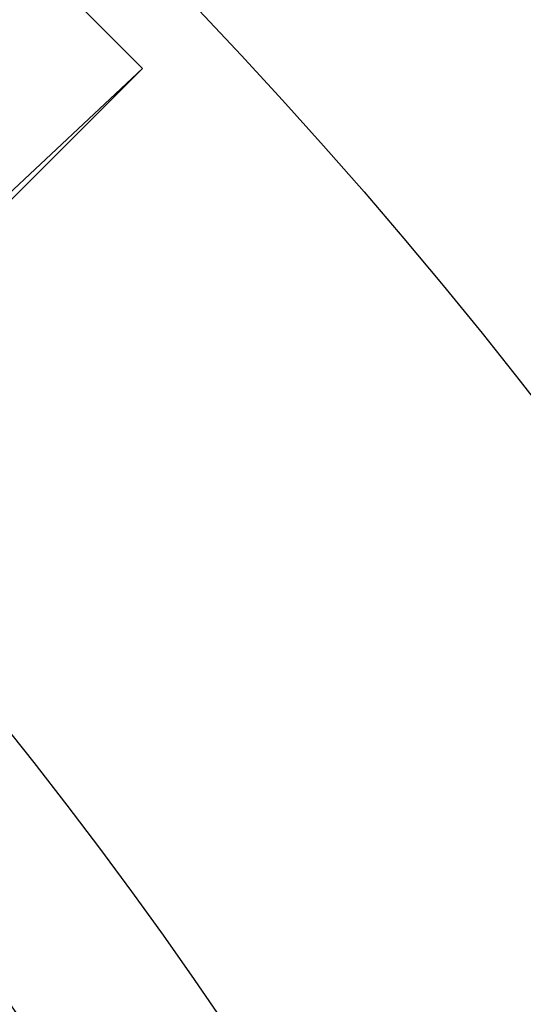
# Model space of a CAD drawing. Extents: x -62 to 62, y -142 to 102.
# Drawn here: x 43 to 49, y -49 to -37 of the extents above; entities that cross this region are included whole.
import ezdxf

# ---------------------------------------------------------------- set-up
doc = ezdxf.new("R2010")
doc.units = 0
doc.header["$LTSCALE"] = 10
doc.linetypes.add('VERDECKT', pattern=[0.375, 0.25, -0.125])
doc.layers.get('0').update_dxf_attribs({"linetype": 'CONTINUOUS'})
doc.layers.add('STEMPEL', color=3, linetype='CONTINUOUS')

# ---------------------------------------------------------------- blocks, each defined once
blk = doc.blocks.new('A$C5DCD7525')
at = {"color": 3, "linetype": 'CONTINUOUS'}
for p, q in [((42.072853, 44.194174), (44.194174, 42.072853)), ((44.194174, 42.072853), (39.437175, 37.615944)), ((44.194174, 42.072853), (39.583381, 37.46206))]:
    blk.add_line(p, q, dxfattribs=at)
for radius in [62, 54.5, 52.5, 47.1, 46.750925]:
    blk.add_circle((0, 0), radius, dxfattribs=at)
at = {"color": 1, "linetype": 'VERDECKT'}
for radius in [48.5, 48.299343]:
    blk.add_circle((0, 0), radius, dxfattribs=at)

msp = doc.modelspace()

# ---------------------------------------------------------------- block references
at = {"layer": 'STEMPEL'}
msp.add_blockref('A$C5DCD7525', (0, -80), dxfattribs=at)

doc.saveas('drawing.dxf')
